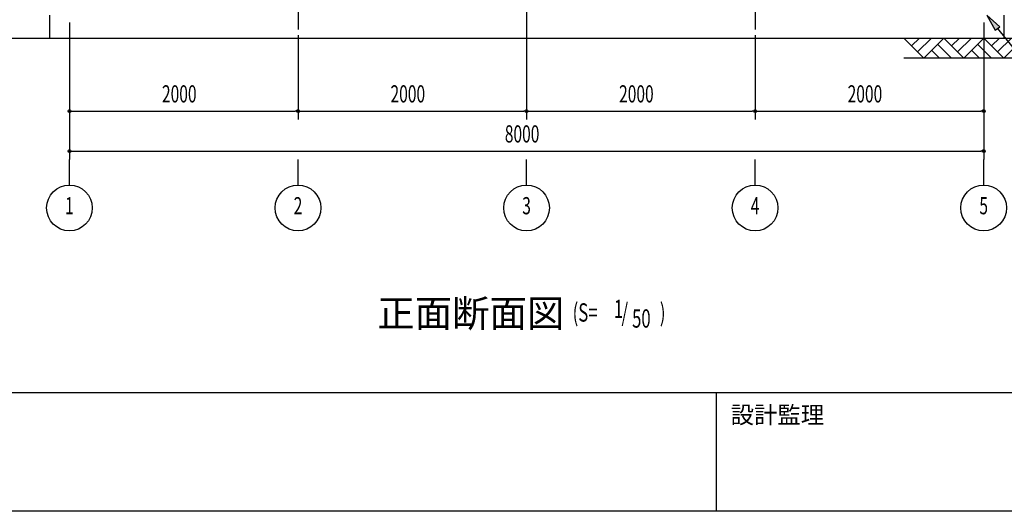
# Model space of a CAD drawing. Extents: x 1667 to 41127, y 644 to 28700.
# Drawn here: x 6189 to 14805, y 1018 to 5314 of the extents above; entities that cross this region are included whole.
import ezdxf
from ezdxf.enums import TextEntityAlignment as Align

# ---------------------------------------------------------------- set-up
doc = ezdxf.new("R2010")
doc.units = 0
doc.header["$LTSCALE"] = 50
doc.header["$MEASUREMENT"] = 0
doc.linetypes.add('1PL-20', pattern=[23, 20, -1, 1, -1])
doc.linetypes.add('1PL-M', pattern=[15, 12, -1, 1, -1])
for name, color, linetype in [('0-後柱中', 3, 'CONTINUOUS'), ('1PL-31', 6, '1PL-20'), ('HIKIDASHI', 6, 'CONTINUOUS'), ('SUNPOU', 4, 'CONTINUOUS'), ('U3', 6, 'CONTINUOUS'), ('WAKUMOJI-01', 130, 'CONTINUOUS'), ('WAKUSEN-01', 50, 'CONTINUOUS'), ('WAKUSEN-02', 130, 'CONTINUOUS')]:
    doc.layers.add(name, color=color, linetype=linetype)
doc.styles.add('00', font='ROMANS', dxfattribs={"width": 0.666667, "bigfont": 'BIGFONT'})
doc.styles.get("Standard").update_dxf_attribs({"font": 'SIMPLEX', "bigfont": 'BIGFONT'})
doc.styles.add('WAKUMOJI', font='SIMPLEX', dxfattribs={"height": 3, "bigfont": 'BIGFONT'})

msp = doc.modelspace()

# ---------------------------------------------------------------- linework, layer by layer
at = {"layer": '0-後柱中', "color": 6, "linetype": '1PL-M'}
for p, q in [((8624.3, 9373.6), (8624.3, 5228.6)), ((10624.3, 9373.6), (10624.3, 5228.6)), ((12624.3, 9373.6), (12624.3, 5228.6))]:
    msp.add_line(p, q, dxfattribs=at)
at = {"layer": '1PL-31'}
for p, q in [((6624.3, 3868.8), (6624.3, 4090.6)), ((8624.3, 3868.8), (8624.3, 4090.6)), ((10624.3, 3868.8), (10624.3, 4090.6)), ((12624.3, 3868.8), (12624.3, 4090.6)), ((14624.3, 3868.8), (14624.3, 4090.6))]:
    msp.add_line(p, q, dxfattribs=at)
at = {"layer": 'HIKIDASHI'}
for p, q in [((14764.6, 5252.6), (14651, 5353.6)), ((14651, 5353.6), (14725.7, 5221.2)), ((14725.7, 5221.2), (14764.6, 5252.6)), ((14745.2, 5236.9), (15326.8, 4515.6))]:
    msp.add_line(p, q, dxfattribs=at)
msp.add_solid([(14764.6, 5252.6), (14725.7, 5221.2), (14651, 5353.6)], dxfattribs=at)
at = {"layer": 'SUNPOU'}
for p, q in [((6624.3, 5288.6), (6624.3, 4090.6)), ((6624.3, 5288.6), (6624.3, 4440.6)), ((10624.3, 5288.6), (10624.3, 4440.6)), ((10624.3, 5288.6), (10624.3, 4440.6)), ((14624.3, 5288.6), (14624.3, 4440.6)), ((14624.3, 5288.6), (14624.3, 4090.6)), ((8624.3, 5178.6), (8624.3, 4440.6)), ((8624.3, 5178.6), (8624.3, 4440.6)), ((12624.3, 5178.6), (12624.3, 4440.6)), ((12624.3, 5178.6), (12624.3, 4440.6)), ((6636.8, 4515.6), (6649.3, 4515.6)), ((6649.3, 4515.6), (8599.3, 4515.6)), ((8611.8, 4515.6), (8599.3, 4515.6)), ((8636.8, 4515.6), (8649.3, 4515.6)), ((8649.3, 4515.6), (10599.3, 4515.6)), ((10611.8, 4515.6), (10599.3, 4515.6)), ((10636.8, 4515.6), (10649.3, 4515.6)), ((10649.3, 4515.6), (12599.3, 4515.6)), ((12611.8, 4515.6), (12599.3, 4515.6)), ((12636.8, 4515.6), (12649.3, 4515.6)), ((12649.3, 4515.6), (14599.3, 4515.6)), ((14611.8, 4515.6), (14599.3, 4515.6)), ((6636.8, 4165.6), (6649.3, 4165.6)), ((6649.3, 4165.6), (14599.3, 4165.6)), ((14611.8, 4165.6), (14599.3, 4165.6))]:
    msp.add_line(p, q, dxfattribs=at)
for centre, radius in [((6624.3, 4515.6), 12.5), ((8624.3, 4515.6), 12.5), ((8624.3, 4515.6), 12.5), ((10624.3, 4515.6), 12.5), ((10624.3, 4515.6), 12.5), ((12624.3, 4515.6), 12.5), ((12624.3, 4515.6), 12.5), ((14624.3, 4515.6), 12.5), ((6624.3, 4165.6), 12.5), ((14624.3, 4165.6), 12.5), ((6624.3, 3668.8), 200), ((8624.3, 3668.8), 200), ((10624.3, 3668.8), 200), ((12624.3, 3668.8), 200), ((14624.3, 3668.8), 200)]:
    msp.add_circle(centre, radius, dxfattribs=at)
for centre, start, end in [((6624.3, 4515.6), 0, 180), ((6624.3, 4515.6), 180, 0), ((8624.3, 4515.6), 0, 180), ((8624.3, 4515.6), 0, 180), ((8624.3, 4515.6), 180, 0), ((8624.3, 4515.6), 180, 0), ((10624.3, 4515.6), 0, 180), ((10624.3, 4515.6), 0, 180), ((10624.3, 4515.6), 180, 0), ((10624.3, 4515.6), 180, 0), ((12624.3, 4515.6), 0, 180), ((12624.3, 4515.6), 0, 180), ((12624.3, 4515.6), 180, 0), ((12624.3, 4515.6), 180, 0), ((14624.3, 4515.6), 0, 180), ((14624.3, 4515.6), 180, 0), ((6624.3, 4165.6), 0, 180), ((6624.3, 4165.6), 180, 0), ((14624.3, 4165.6), 0, 180), ((14624.3, 4165.6), 180, 0)]:
    msp.add_arc(centre, 6.25, start, end, dxfattribs=at)
at = {"layer": 'U3'}
for p, q in [((6449.3, 5353.6), (6449.3, 5153.6)), ((14799.3, 5353.6), (14799.3, 5153.6)), ((5961.4, 5153.6), (15224.3, 5153.6)), ((13924.3, 5153.6), (14099.3, 4978.6)), ((13993.2, 5084.7), (14062.2, 5153.6)), ((14046.3, 5031.7), (14168.2, 5153.6)), ((14099.3, 4978.6), (14274.3, 5153.6)), ((14221.3, 5100.6), (14343.2, 4978.6)), ((14274.3, 5153.6), (14449.3, 4978.6)), ((14343.2, 5084.7), (14412.2, 5153.6)), ((14396.3, 5031.7), (14518.2, 5153.6)), ((14449.3, 4978.6), (14624.3, 5153.6)), ((14571.3, 5100.6), (14693.2, 4978.6)), ((14624.3, 5153.6), (14799.3, 4978.6)), ((14693.2, 5084.7), (14762.2, 5153.6)), ((14746.3, 5031.7), (14868.2, 5153.6)), ((14799.3, 4978.6), (14974.3, 5153.6)), ((14168.2, 5047.6), (14237.2, 4978.6)), ((14518.2, 5047.6), (14587.2, 4978.6)), ((14974.3, 4978.6), (13924.3, 4978.6))]:
    msp.add_line(p, q, dxfattribs=at)
at = {"layer": 'WAKUSEN-01'}
for p, q in [((41127.5, 2052.5), (1667.5, 2052.5)), ((41127.5, 2052.5), (1667.5, 2052.5)), ((41127.5, 1017.5), (1667.5, 1017.5))]:
    msp.add_line(p, q, dxfattribs=at)
at = {"layer": 'WAKUSEN-02'}
msp.add_line((12285, 1017.5), (12285, 2052.5), dxfattribs=at)
msp.add_line((12285, 1017.5), (12285, 2052.5), dxfattribs=at)

# ---------------------------------------------------------------- texts
at = {"layer": 'HIKIDASHI'}
msp.add_text('正面断面図', height=240, dxfattribs=at).set_placement((9317.8, 2627.4))
at = {"layer": 'HIKIDASHI', "style": '00', "width": 0.67}
for s, p in [('(S=', (11027.5, 2675.1)), ('1', (11388.9, 2706.2)), ('/', (11455.2, 2675.1)), (')', (11790.6, 2675.1)), ('50', (11547.8, 2622.7))]:
    msp.add_text(s, height=160, dxfattribs=at).set_placement(p)
at = {"layer": 'SUNPOU', "style": '00', "width": 0.666667}
for s, p in [('2000', (7433.8, 4590.6)), ('2000', (9433.8, 4590.6)), ('2000', (11433.8, 4590.6)), ('2000', (13433.8, 4590.6)), ('8000', (10433.8, 4240.6))]:
    msp.add_text(s, height=150, dxfattribs=at).set_placement(p)
for s, p in [('1', (6624.3, 3668.8)), ('2', (8624.3, 3668.8)), ('3', (10624.3, 3668.8)), ('4', (12624.3, 3668.8)), ('5', (14624.3, 3668.8))]:
    msp.add_text(s, height=150, dxfattribs=at).set_placement(p, align=Align.MIDDLE)
at = {"layer": 'WAKUMOJI-01', "style": 'WAKUMOJI'}
msp.add_text('設計監理', height=150, dxfattribs=at).set_placement((12410, 1785))
msp.add_text('設計監理', height=150, dxfattribs=at).set_placement((12410, 1785))

doc.saveas('drawing.dxf')
